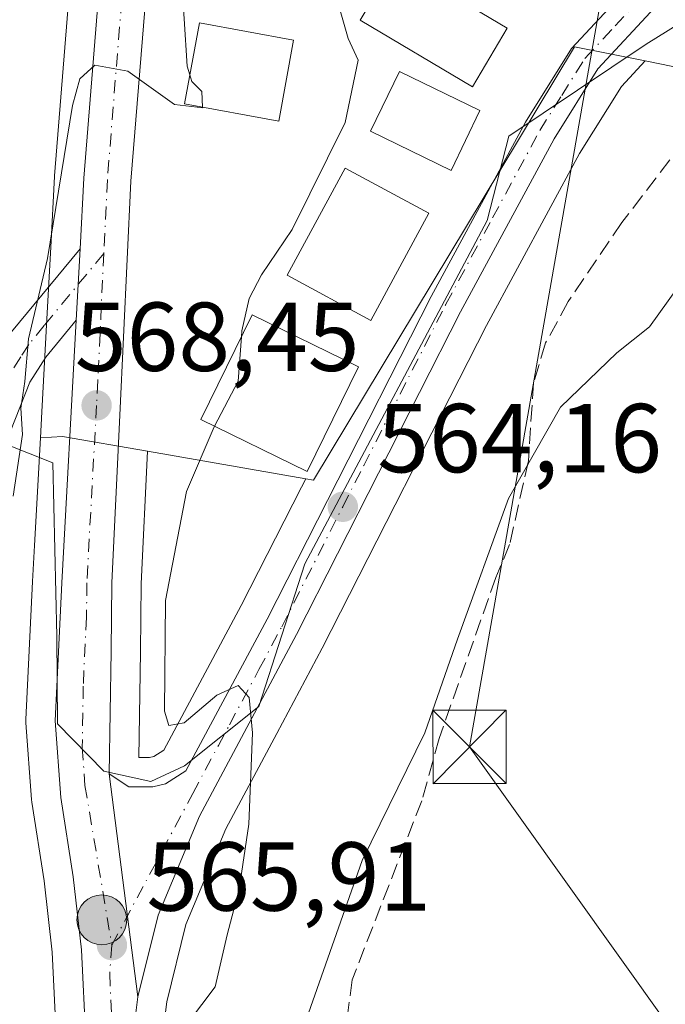
# Model space of a CAD drawing. Units: metres. Extents: x 559713 to 563146, y 4726377 to 4728720.
# Drawn here: x 561510 to 561576, y 4728467 to 4728567 of the extents above; entities that cross this region are included whole.
import ezdxf

# ---------------------------------------------------------------- set-up
doc = ezdxf.new("R2010")
doc.units = ezdxf.units.M
doc.header["$MEASUREMENT"] = 0
doc.linetypes.add('DGN Style 3', pattern=[2.307223458686699, 1.648016756204785, -0.6592067024819142])
doc.linetypes.add('DGN Style 4', pattern=[2.6384748266838614, 1.318413404963828, -0.6592067024819142, 0.001648016756204785, -0.6592067024819142])
for name, color, linetype, lineweight in [('Arbolado forestal CxS', 92, 'Continuous', 0), ('Camino Cxs', 7, 'Continuous', 0), ('Camino eje', 30, 'DGN Style 4', 13), ('Captación toma de agua', 7, 'Continuous', 0), ('Carretera de calzada única Cxs', 7, 'Continuous', 13), ('Carretera de calzada única eje', 7, 'DGN Style 4', 0), ('Corriente artificial eje', 142, 'DGN Style 4', 0), ('Cultivos herbáceos CxS', 92, 'Continuous', 0), ('Curva de nivel normal', 30, 'Continuous', 0), ('Edificación Cxs', 1, 'Continuous', 13), ('Espacio natural protegido', 121, 'Continuous', 13), ('Espacio natural protegido CxS', 121, 'Continuous', 0), ('Núcleo urbano CxS', 7, 'Continuous', 0), ('Pastizal CxS', 92, 'Continuous', 0), ('Punto de cota en terreno', 7, 'Continuous', 0), ('Punto kilométrico de carretera', 7, 'Continuous', 0), ('Rótulo de punto de cota en terreno', 7, 'Continuous', 0), ('Senda', 7, 'DGN Style 3', 0), ('Tendido', 6, 'Continuous', 0), ('Torre de tendido puntual', 7, 'Continuous', 0)]:
    doc.layers.add(name, color=color, linetype=linetype, lineweight=lineweight)
doc.styles.add('Style-Arial', font='txt')

# ---------------------------------------------------------------- blocks, each defined once
blk = doc.blocks.new('*U5')
at = {"layer": 'Arbolado forestal CxS', "color": 92, "linetype": 'Continuous', "lineweight": 0}
blk.add_polyline3d([(561515.2496999997, 4728572.6095, 572.6330000000017), (561513.5497000003, 4728551.3795, 572.1021999999939), (561513.5444999998, 4728551.301899999, 572.1003999999957), (561513.1545000002, 4728544.082699999, 571.6425000000017), (561512.7544999998, 4728536.7531, 570.4551000000065), (561512.2377000004, 4728527.234300001, 569.936799999996), (561512.0917999996, 4728524.5459, 569.9481999999989), (561511.4945, 4728513.544700001, 569.3463999999949), (561511.2940999996, 4728509.853499999, 569.2595000000001), (561510.6135, 4728495.724500001, 569.1098999999958), (561510.6101000002, 4728495.5801, 569.1076999999932), (561510.6179000001, 4728495.3629, 569.0969999999943), (561511.1879000004, 4728487.512900001, 568.7661999999982), (561511.2166999998, 4728487.262900001, 568.7725000000064), (561512.4863, 4728479.208500001, 568.3831999999966), (561513.3082999997, 4728471.9091, 568.4259000000021), (561513.7528999997, 4728462.7785, 568.3292999999976), (561513.8586999997, 4728460.0713, 568.3475999999937), (561514.9222999997, 4728432.8529, 568.0216999999975), (561514.9278999995, 4728432.752900001, 568.0213999999978), (561516.2931000004, 4728413.941099999, 566.8362999999954), (561517.5411, 4728367.689099999, 564.1450000000041), (561517.5834999997, 4728367.261499999, 564.1551000000036), (561527.4073000001, 4728310.160300001, 561.2688999999956)], dxfattribs=at)
blk = doc.blocks.new('*U8')
at = {"layer": 'Pastizal CxS', "color": 92, "linetype": 'Continuous', "lineweight": 0}
blk.add_polyline3d([(561524.7629000006, 4728464.707699999, 565.9109999999928), (561525.0377000002, 4728466.818299999, 565.9945000000008), (561526.9971000003, 4728474.726299999, 565.995299999995), (561531.0937000001, 4728484.533100001, 565.820000000007), (561536.2971000001, 4728494.2883, 565.1478999999963), (561540.9605, 4728503.0341, 564.5331000000006), (561557.7664999999, 4728536.065500001, 563.422200000001), (561567.2940999996, 4728553.660300001, 562.7783000000054), (561571.5743000006, 4728560.520099999, 562.6045000000013), (561574.0204999996, 4728563.1599, 562.5004999999946), (561576.8585000001, 4728562.592499999, 562.2948000000034), (561594.6023000004, 4728564.206499999, 561.9366000000009), (561618.3963000001, 4728563.801100001, 559.7256999999954), (561615.5698999995, 4728572.6733, 559.8013000000064)], dxfattribs=at)
blk.add_polyline3d([(561523.7181000002, 4728491.9277, 566.2997999999934), (561523.2679000003, 4728491.822899999, 566.4051000000036), (561522.1769000003, 4728491.831900001, 566.6177000000025), (561522.3498999998, 4728502.6633, 566.8891000000004), (561522.4095000001, 4728509.625700001, 567.263300000006), (561523.0563000003, 4728523.176700001, 568.048299999995), (561539.2591000004, 4728520.3715, 564.4545000000071), (561538.8164999997, 4728519.5009, 564.4621000000043), (561532.6401000004, 4728507.377900001, 564.5512000000017), (561524.7282999996, 4728492.564300001, 566.0497999999934)], close=True, dxfattribs=at)
blk = doc.blocks.new('5PATER')
at = {"layer": 'Cultivos herbáceos CxS', "linetype": 'Continuous', "lineweight": 0}
h = blk.add_hatch(color=51, dxfattribs=at)
edge = h.paths.add_edge_path()
edge.add_ellipse((0, 0), major_axis=(-0.1095731443231308, -0.1110710700762829), ratio=0.9994222409660322, start_angle=0, end_angle=360)
blk = doc.blocks.new('5HITCA')
at = {"layer": 'Captación toma de agua', "linetype": 'Continuous', "lineweight": 0}
h = blk.add_hatch(color=1, dxfattribs=at)
edge = h.paths.add_edge_path()
edge.add_arc((0, 0), 0.2558578010358639, 0, 360)
at = {"layer": 'Captación toma de agua', "color": 7, "linetype": 'Continuous', "lineweight": 0}
blk.add_circle((0, 0), 0.2558578010358639, dxfattribs=at)
blk = doc.blocks.new('5TTEND')
at = {"layer": 'Corriente artificial eje', "color": 7, "linetype": 'Continuous', "lineweight": 0}
for p, q in [((-0.375, 0.3754), (0.375, -0.3746)), ((0.3720000000000001, 0.3784000000000001), (-0.3720000000000001, -0.3776))]:
    blk.add_line(p, q, dxfattribs=at)
at = {"layer": 'Corriente artificial eje', "color": 7, "linetype": 'Continuous', "lineweight": 0, "flags": 128}
blk.add_lwpolyline([(-0.375, -0.3746), (0.375, -0.3746), (0.375, 0.3754), (-0.375, 0.3754), (-0.3720000000000001, -0.3776)], dxfattribs=at)

msp = doc.modelspace()

# ---------------------------------------------------------------- linework, layer by layer
at = {"layer": 'Arbolado forestal CxS', "color": 92, "linetype": 'Continuous', "lineweight": 0}
for points in [[(561521.2934999998, 4728626.261700001, 576.9348999999929), (561516.4297000002, 4728615.976299999, 576.6999999999971), (561525.1212999999, 4728607.8705, 573.2066000000051), (561521.9168999996, 4728601.4617, 573.5991999999969), (561521.7811000003, 4728601.1461, 573.5673999999999), (561521.7493000003, 4728601.0547, 573.5555000000022), (561519.3693000004, 4728593.794700001, 572.6546999999991), (561519.2977, 4728593.537699999, 572.616200000004), (561517.0576999999, 4728583.877699999, 572.3957999999984), (561517.0219000002, 4728583.6985, 572.4033999999956), (561515.2780999999, 4728572.846100001, 572.626099999994), (561515.2496999997, 4728572.6095, 572.6330000000017), (561513.5497000003, 4728551.3795, 572.1021999999939), (561513.5444999998, 4728551.301899999, 572.1003999999957), (561513.1545000002, 4728544.082699999, 571.6425000000017), (561512.7544999998, 4728536.7531, 570.4551000000065), (561512.2377000004, 4728527.234300001, 569.936799999996), (561512.0917999996, 4728524.5459, 569.9481999999989)], [(561512.0917999996, 4728524.5459, 569.9481999999989), (561511.4945, 4728513.544700001, 569.3463999999949), (561511.2940999996, 4728509.853499999, 569.2595000000001), (561510.6135, 4728495.724500001, 569.1098999999958), (561510.6101000002, 4728495.5801, 569.1076999999932), (561510.6179000001, 4728495.3629, 569.0969999999943), (561511.1879000004, 4728487.512900001, 568.7661999999982), (561511.2166999998, 4728487.262900001, 568.7725000000064), (561512.4863, 4728479.208500001, 568.3831999999966), (561513.3082999997, 4728471.9091, 568.4259000000021), (561513.7528999997, 4728462.7785, 568.3292999999976), (561513.8586999997, 4728460.0713, 568.3475999999937), (561514.9222999997, 4728432.8529, 568.0216999999975), (561514.9278999995, 4728432.752900001, 568.0213999999978), (561516.2931000004, 4728413.941099999, 566.8362999999954), (561517.5411, 4728367.689099999, 564.1450000000041), (561517.5834999997, 4728367.261499999, 564.1551000000036), (561527.4073000001, 4728310.160300001, 561.2688999999956)]]:
    msp.add_polyline3d(points, dxfattribs=at)
at = {"layer": 'Camino Cxs', "color": 7, "linetype": 'Continuous', "lineweight": 0, "extrusion": (0.0004119469052305459, 0.007548927031150536, 0.9999714215918502), "elevation": 36497.18345408885, "flags": 128}
msp.add_lwpolyline([(561515.8674499759, 4728403.134542887), (561515.4674271458, 4728395.804334023)], dxfattribs=at)
at = {"layer": 'Camino Cxs', "color": 7, "linetype": 'Continuous', "lineweight": 0}
for points in [[(561501.1858999999, 4728485.381300001, 575.4532999999938), (561498.8800999997, 4728495.600099999, 574.9752000000008), (561498.7401000002, 4728500.600099999, 576.4045999999944), (561499.4501, 4728506.610099999, 576.2688000000053), (561500.8000999996, 4728513.800100001, 579.7602999999945), (561502.0601000004, 4728518.630100001, 580.3254000000015), (561504.9801000003, 4728527.450099999, 575.8090999999986), (561507.1101000002, 4728532.270099999, 579.2905000000028), (561509.1300999997, 4728535.4101, 577.7410999999993), (561516.1501000002, 4728543.920100001, 570.4519)], [(561509.1300999997, 4728535.4101, 577.7410999999993), (561516.1501000002, 4728543.920100001, 570.4519), (561515.7500999998, 4728536.590100001, 570.5074000000022), (561512.6601, 4728532.8301, 572.0068000000028), (561511.0201000003, 4728530.270099999, 572.9640000000073), (561507.4600999998, 4728521.350099999, 572.738599999997)], [(561515.7500999998, 4728536.590100001, 570.5074000000022), (561512.6601, 4728532.8301, 572.0068000000028), (561511.0201000003, 4728530.270099999, 572.9640000000073), (561507.4600999998, 4728521.350099999, 572.738599999997)]]:
    msp.add_polyline3d(points, dxfattribs=at)
at = {"layer": 'Camino eje', "color": 30, "linetype": 'DGN Style 4', "lineweight": 13}
msp.add_polyline3d([(561518.5904999999, 4728543.438300001, 570.0547999999981), (561512.4951, 4728536.0601, 572.8846000000049), (561510.8951000003, 4728534.120100001, 574.7691999999952), (561510.0751, 4728532.840100001, 575.6125000000029), (561509.0651000004, 4728531.270099999, 575.960699999996), (561508.0000999998, 4728528.860099999, 574.9513000000006), (561506.2200999996, 4728524.4001, 573.7804000000033), (561504.7600999996, 4728519.9901, 576.5801000000065), (561503.5651000004, 4728515.745100001, 579.3377999999939), (561502.9351000004, 4728513.3301, 578.7511999999988), (561502.2600999996, 4728509.735099999, 576.7535999999964), (561501.3251, 4728503.965100001, 576.4992000000057), (561500.9700999996, 4728500.960100001, 576.4450999999972), (561500.9951, 4728498.350099999, 575.6003000000055), (561501.0651000004, 4728495.850099999, 575.1481000000058), (561502.2050999999, 4728490.835100001, 574.7945999999939), (561503.3101000004, 4728485.960100001, 574.5908000000054), (561504.1651, 4728479.715100001, 574.9961999999941), (561504.4946999997, 4728478.1679, 575.188599999994)], dxfattribs=at)
at = {"layer": 'Carretera de calzada única Cxs', "color": 7, "linetype": 'Continuous', "lineweight": 13, "extrusion": (0.0004119469052305459, 0.007548927031150536, 0.9999714215918502), "elevation": 36497.18345408885, "flags": 128}
msp.add_lwpolyline([(561515.8674499759, 4728403.134542887), (561515.4674271458, 4728395.804334023)], dxfattribs=at)
at = {"layer": 'Carretera de calzada única Cxs', "color": 7, "linetype": 'Continuous', "lineweight": 13, "extrusion": (0.004507808821624376, -0.03512398478079644, 0.9993727959839341), "elevation": -162985.7422972873, "flags": 128}
msp.add_lwpolyline([(1158868.167678762, 4615667.187274496), (1158868.167678762, 4615644.155578871)], dxfattribs=at)
msp.add_lwpolyline([(1158868.167678762, 4615667.187274496), (1158868.167678762, 4615644.155578871)], dxfattribs=at)
at = {"layer": 'Carretera de calzada única Cxs', "color": 7, "linetype": 'Continuous', "lineweight": 13}
for points in [[(561516.1501000002, 4728543.920100001, 570.4519), (561516.5401, 4728551.140100001, 571.7127999999939), (561518.2401000002, 4728572.370100001, 571.7228999999934), (561519.9801000003, 4728583.200099999, 574.1208999999944), (561522.2200999996, 4728592.860099999, 571.995299999995), (561524.6001000004, 4728600.120100001, 573.4844000000012), (561536.1801000005, 4728623.280099999, 574.8800000000047), (561538.0500999996, 4728626.540100001, 574.7682999999961), (561549.1300999997, 4728645.9001, 574.6218999999984), (561554.1401000004, 4728657.1601, 575.7875000000058), (561558.0900999998, 4728668.700099999, 575.2829000000056), (561559.5000999998, 4728678.1801, 575.9165000000066), (561559.6501000002, 4728689.610099999, 576.5549000000028), (561558.4600999998, 4728699.4801, 576.9069000000018), (561556.3393999999, 4728706.1939, 577.5292999999947)], [(561564.3932999996, 4728681.966700001, 575.811799999996), (561564.3300999999, 4728677.790100001, 575.5331000000006), (561562.8101000004, 4728667.550100001, 575.3509999999952), (561558.6501000002, 4728655.390100001, 575.733600000007), (561553.4501, 4728643.710100001, 574.8954999999987), (561540.4501, 4728620.9901, 573.8754999999946), (561529.0900999998, 4728598.270099999, 572.6725000000006), (561526.8901000004, 4728591.550100001, 572.5314999999973), (561525.7867000002, 4728586.803099999, 572.016499999998), (561524.7301000003, 4728582.270099999, 571.449299999993), (561523.0500999996, 4728571.790100001, 570.9513000000006), (561521.3701, 4728550.8301, 574.6168000000034), (561520.2301000003, 4728526.890100001, 568.735799999995), (561519.4101, 4728509.710100001, 567.5090000000055), (561519.3501000004, 4728502.700099999, 567.2128999999986), (561519.1501000002, 4728490.170100001, 566.8089999999938)], [(561519.1501000002, 4728490.170100001, 566.8089999999938), (561521.1601, 4728488.840100001, 566.5426000000007), (561523.6001000004, 4728488.8201, 566.2623000000021), (561524.8901000004, 4728489.120100001, 566.1061999999947), (561527.0000999998, 4728490.450099999, 565.8644999999962), (561535.3000999996, 4728505.9901, 564.9900000000052), (561541.4901000002, 4728518.140100001, 565.5071999999927), (561552.1101000002, 4728539.030099999, 564.3634000000021), (561561.7701000003, 4728556.880100001, 563.147100000002), (561566.4801000003, 4728564.420100001, 562.9726999999984), (561572.6901000004, 4728571.120100001, 562.7767000000022), (561576.3300999999, 4728573.950099999, 562.6408999999985), (561582.8201000001, 4728577.670100001, 562.2808999999979), (561589.4901000002, 4728580.5601, 562.0277999999962), (561598.5201000003, 4728583.140100001, 561.4818999999989), (561605.8400999998, 4728584.380100001, 561.1380999999965), (561613.0799000004, 4728584.827299999, 561.1377999999969)], [(561658.8701, 4728574.960100001, 562.3105000000069), (561647.3400999998, 4728578.020099999, 561.0550999999978), (561634.5900999998, 4728580.4801, 561.9040999999997), (561626.6801000005, 4728581.380100001, 561.9899000000005), (561615.4600999998, 4728581.5801, 561.6502000000038), (561606.2301000003, 4728581.0101, 561.0739999999934), (561599.3251, 4728579.8101, 561.3549999999959), (561590.6300999997, 4728577.360099999, 561.7773000000016), (561584.3400999998, 4728574.640100001, 562.0485000000045), (561578.2200999996, 4728571.130100001, 562.2871000000014), (561574.9901000002, 4728568.620100001, 562.4643999999971), (561569.1801000005, 4728562.350099999, 562.6745999999986), (561564.7001, 4728555.170100001, 562.8462000000001), (561555.1101000002, 4728537.460100001, 563.5295000000042), (561538.3000999996, 4728504.420100001, 564.796199999997), (561528.3800999997, 4728485.8201, 565.7725999999967), (561524.1401000004, 4728475.670100001, 566.1432000000059), (561522.0800999999, 4728467.340100001, 565.9934000000068)], [(561530.3601000002, 4728310.690099999, 561.7577000000019), (561520.5401, 4728367.770099999, 565.482600000003), (561519.2901, 4728414.090100001, 570.2838999999949), (561517.9200999998, 4728432.970100001, 569.3132000000041), (561516.7500999998, 4728462.9101, 567.6045000000013), (561516.3000999996, 4728472.1501, 568.5529999999999), (561515.4600999998, 4728479.610099999, 568.139599999995), (561514.1801000005, 4728487.7301, 567.9088999999949), (561513.6101000002, 4728495.5801, 567.7479000000021), (561514.2901, 4728509.700099999, 569.3926999999967), (561515.7500999998, 4728536.590100001, 570.5074000000022), (561516.1501000002, 4728543.920100001, 570.4519), (561516.5401, 4728551.140100001, 571.7127999999939), (561518.2401000002, 4728572.370100001, 571.7228999999934)], [(561523.0500999996, 4728571.790100001, 570.9513000000006), (561521.3701, 4728550.8301, 574.6168000000034), (561520.2301000003, 4728526.890100001, 568.735799999995), (561519.4101, 4728509.710100001, 567.5090000000055), (561519.3501000004, 4728502.700099999, 567.2128999999986), (561519.1501000002, 4728490.170100001, 566.8089999999938), (561522.0800999999, 4728467.340100001, 565.9934000000068), (561521.7600999996, 4728464.880100001, 565.9328999999998), (561521.8101000004, 4728461.4801, 565.798299999995), (561521.7901, 4728450.860099999, 565.4017000000022), (561522.9901000002, 4728429.960100001, 564.499800000005), (561524.1300999997, 4728414.350099999, 563.843200000003), (561524.4451000001, 4728405.190099999, 564.2234999999928), (561525.2500999998, 4728381.550100001, 565.4165000000066), (561529.7701000003, 4728342.9101, 561.3497000000061), (561535.1300999997, 4728311.550100001, 560.9710999999952)], [(561574.9901000002, 4728568.620100001, 562.4643999999971), (561569.1801000005, 4728562.350099999, 562.6745999999986), (561564.7001, 4728555.170100001, 562.8462000000001), (561555.1101000002, 4728537.460100001, 563.5295000000042), (561538.3000999996, 4728504.420100001, 564.796199999997), (561528.3800999997, 4728485.8201, 565.7725999999967), (561524.1401000004, 4728475.670100001, 566.1432000000059), (561522.0800999999, 4728467.340100001, 565.9934000000068), (561519.1501000002, 4728490.170100001, 566.8089999999938), (561521.1601, 4728488.840100001, 566.5426000000007), (561523.6001000004, 4728488.8201, 566.2623000000021), (561524.8901000004, 4728489.120100001, 566.1061999999947), (561527.0000999998, 4728490.450099999, 565.8644999999962), (561535.3000999996, 4728505.9901, 564.9900000000052), (561541.4901000002, 4728518.140100001, 565.5071999999927), (561552.1101000002, 4728539.030099999, 564.3634000000021), (561561.7701000003, 4728556.880100001, 563.147100000002), (561566.4801000003, 4728564.420100001, 562.9726999999984), (561572.6901000004, 4728571.120100001, 562.7767000000022)], [(561535.0301000001, 4728142.170100001, 555.8141000000032), (561549.0500999996, 4728166.1601, 553.4565000000002), (561553.0500999996, 4728174.920100001, 553.7140000000073), (561555.7100999998, 4728182.940099999, 555.3706999999995), (561557.3201000001, 4728191.220100001, 555.2023000000045), (561557.3201000001, 4728199.920100001, 555.0584999999992), (561556.5900999998, 4728209.220100001, 555.5111000000034), (561554.7001, 4728221.3101, 556.4921000000032), (561551.8701, 4728232.690099999, 557.1514000000025), (561546.5201000003, 4728249.050100001, 558.056899999996), (561539.9001000002, 4728266.2401, 558.258600000001), (561535.4401000004, 4728283.950099999, 558.3882000000012), (561530.3601000002, 4728310.690099999, 561.7577000000019), (561520.5401, 4728367.770099999, 565.482600000003), (561519.2901, 4728414.090100001, 570.2838999999949), (561517.9200999998, 4728432.970100001, 569.3132000000041), (561516.7500999998, 4728462.9101, 567.6045000000013), (561516.3000999996, 4728472.1501, 568.5529999999999), (561515.4600999998, 4728479.610099999, 568.139599999995), (561514.1801000005, 4728487.7301, 567.9088999999949), (561513.6101000002, 4728495.5801, 567.7479000000021), (561514.2901, 4728509.700099999, 569.3926999999967), (561515.7500999998, 4728536.590100001, 570.5074000000022)], [(561522.0800999999, 4728467.340100001, 565.9934000000068), (561521.7600999996, 4728464.880100001, 565.9328999999998), (561521.8101000004, 4728461.4801, 565.798299999995), (561521.7901, 4728450.860099999, 565.4017000000022), (561522.9901000002, 4728429.960100001, 564.499800000005), (561524.1300999997, 4728414.350099999, 563.843200000003), (561524.4451000001, 4728405.190099999, 564.2234999999928), (561525.2500999998, 4728381.550100001, 565.4165000000066), (561529.7701000003, 4728342.9101, 561.3497000000061), (561535.1300999997, 4728311.550100001, 560.9710999999952), (561537.6533000004, 4728298.2301, 560.9464000000007)]]:
    msp.add_polyline3d(points, dxfattribs=at)
at = {"layer": 'Carretera de calzada única eje', "color": 7, "linetype": 'DGN Style 4', "lineweight": 0}
for points in [[(561523.4301000005, 4728587.370100001, 571.9949000000051), (561522.3501000004, 4728582.7301, 571.8003999999928), (561521.5100999996, 4728577.4901, 571.3237999999983), (561520.6401000004, 4728572.0801, 571.3165000000008), (561518.9501, 4728550.9801, 572.1747000000032), (561518.5904999999, 4728543.438300001, 570.0547999999981)], [(561519.4101, 4728472.620100001, 566.4949999999953), (561527.6901000004, 4728488.130100001, 565.7511999999988), (561530.3201000001, 4728493.0701, 565.5659000000014), (561531.4600999998, 4728495.190099999, 565.4496999999974), (561534.4700999996, 4728500.840100001, 565.1582999999955), (561536.8000999996, 4728505.200099999, 564.9146000000037), (561543.0500999996, 4728517.5001, 564.6949000000022), (561545.2001, 4728521.720100001, 565.2513999999937), (561553.6101000002, 4728538.2401, 563.7801999999938), (561558.4001000002, 4728547.100099999, 563.3439000000071), (561563.2301000003, 4728556.020099999, 562.9428000000044), (561565.4700999996, 4728559.610099999, 562.8414000000049), (561567.8300999999, 4728563.380100001, 562.8199000000022), (561570.9301000005, 4728566.7301, 562.7087000000029), (561573.8400999998, 4728569.870100001, 562.6073000000034), (561575.6601, 4728571.280099999, 562.5048999999999), (561577.2701000003, 4728572.540100001, 562.3785000000062), (561583.5800999999, 4728576.1501, 562.146900000007), (561586.7200999996, 4728577.5101, 561.9519), (561590.0601000004, 4728578.960100001, 561.8834999999963), (561594.5701000001, 4728580.2501, 561.6502000000038), (561598.6829000004, 4728581.4211, 561.4134999999952)], [(561518.5904999999, 4728543.438300001, 570.0547999999981), (561517.9700999996, 4728530.420100001, 568.8711000000039), (561517.8400999998, 4728527.880100001, 568.7541999999958), (561516.8501000004, 4728509.700099999, 568.1872000000003), (561516.8201000001, 4728506.200099999, 568.0190000000002), (561516.4801000003, 4728499.140100001, 567.5979999999981), (561516.3800999997, 4728492.870100001, 567.2486999999965), (561516.6601, 4728488.950099999, 567.1502999999939), (561519.4101, 4728472.620100001, 566.4949999999953)], [(561519.4101, 4728472.620100001, 566.4949999999953), (561519.1901000004, 4728469.7401, 566.3090999999986), (561519.4101, 4728465.120100001, 566.1468000000023), (561519.2500999998, 4728463.890100001, 566.1771000000008), (561519.2801000001, 4728462.190099999, 566.1646999999939), (561519.2701000003, 4728456.880100001, 565.7890999999945), (561519.8501000004, 4728441.9101, 567.0433000000048), (561520.4501, 4728431.460100001, 566.8168000000006), (561521.7100999998, 4728414.220100001, 565.7244999999966), (561521.8601000002, 4728409.640100001, 564.8162000000011), (561522.1177000003, 4728402.210300001, 564.0647000000026)]]:
    msp.add_polyline3d(points, dxfattribs=at)
at = {"layer": 'Curva de nivel normal', "color": 30, "linetype": 'Continuous', "lineweight": 0, "flags": 128}
for points, elevation in [([(561531.3531999998, 4728589.106899999), (561530.5999999996, 4728588.610099999), (561529.2000000002, 4728586.5101), (561528.1399999997, 4728583.340100001), (561527.6399999997, 4728578.9101), (561526.5199999996, 4728572.350099999), (561527.1299999999, 4728562.600099999), (561527.4016000004, 4728561.717300001)], 570), ([(561542.7300000004, 4728568.540100001), (561543.5999999996, 4728565.440099999), (561544.6200000001, 4728563.2401), (561543.3099999996, 4728556.850099999), (561537.8600000005, 4728545.9001), (561534.7400000002, 4728541.2401), (561533.4600000001, 4728538.840100001), (561532.7199999997, 4728535.5101), (561532.6772999996, 4728534.898600001)], 565), ([(561613.3499999996, 4728568.340100001), (561614.6500000004, 4728565.840100001), (561614.3300000001, 4728563.450099999), (561612.8600000005, 4728562.7501), (561610.5700000003, 4728563.350099999), (561607.1399999997, 4728563.9801), (561599.1399999997, 4728560.6801), (561592.2199999997, 4728555.200099999), (561585.5899999999, 4728549.850099999), (561581.0800000001, 4728544.340100001), (561577.3300000001, 4728539.9001), (561574.4699999997, 4728535.920100001), (561571.1200000001, 4728533.2501), (561565.3399999999, 4728527.690099999), (561560.0199999996, 4728518.350099999), (561554.7999999998, 4728503.940099999), (561551.4400000004, 4728494.360099999), (561545.0300000003, 4728481.270099999), (561539.1100000005, 4728464.380100001)], 560), ([(561528.7070000004, 4728558.402899999), (561528.7100000001, 4728558.340100001), (561525.8099999996, 4728558.670100001), (561521.0599999996, 4728562.100099999), (561517.6699999999, 4728562.720100001), (561516.1299999999, 4728561.3101), (561515.3700000001, 4728558.600099999), (561512.8099999996, 4728542.9301), (561510.8799999999, 4728534.690099999), (561510.5, 4728530.3201), (561510.0899999999, 4728527.5801), (561510.25, 4728524.9101), (561509.3099999996, 4728518.590100001)], 570), ([(561527.4016000004, 4728561.717300001), (561527.6100000005, 4728561.040100001), (561528.6299999999, 4728560.020099999), (561528.7070000004, 4728558.402899999)], 570), ([(561532.6772999996, 4728534.898600001), (561532.3600000005, 4728530.350099999), (561529.9134999998, 4728525.753000001)], 565), ([(561525.7999999998, 4728462.770099999), (561529.9800000004, 4728468.350099999), (561531.2300000004, 4728473.690099999), (561532.4600000001, 4728478.350099999), (561533.4199999999, 4728485.020099999), (561533.8099999996, 4728494.350099999), (561533.4600000001, 4728497.960100001), (561532.3300000001, 4728499.200099999), (561530.1500000004, 4728498.220100001), (561526.8099999996, 4728495.390100001), (561525.2599999999, 4728495.090100001), (561524.8099999996, 4728496.5601), (561524.9000000004, 4728507.920100001), (561527.0599999996, 4728519.0801), (561529.8799999999, 4728525.690099999), (561529.9134999998, 4728525.753000001)], 565)]:
    msp.add_lwpolyline(points, dxfattribs=dict(at, elevation=elevation))
at = {"layer": 'Edificación Cxs', "color": 1, "linetype": 'Continuous', "lineweight": 13}
for points in [[(561559.9001000002, 4728566.4901, 564.2200000000012), (561556.3201000001, 4728560.4801, 564.9661000000051), (561544.8400999998, 4728567.3201, 566.4088999999949), (561548.4200999998, 4728573.3201, 565.6591000000044), (561559.9001000002, 4728566.4901, 564.2200000000012)], [(561538.0100999996, 4728565.280099999, 568.7605999999942), (561536.5000999998, 4728556.9801, 570.4763999999996), (561526.8601000002, 4728558.7401, 573.8025000000052), (561528.3701, 4728567.040100001, 571.867499999993), (561538.0100999996, 4728565.280099999, 568.7605999999942)], [(561557.1001000004, 4728558.0601, 564.4204999999929), (561554.1401000004, 4728551.940099999, 565.693499999994), (561545.8901000004, 4728555.940099999, 567.1462000000029), (561548.8701, 4728562.0701, 565.5589000000036), (561557.1001000004, 4728558.0601, 564.4204999999929)], [(561551.8501000004, 4728547.550100001, 565.6505999999936), (561545.9401000004, 4728536.5801, 566.6358999999939), (561537.3701, 4728541.210100001, 567.6303000000044), (561543.3000999996, 4728552.170100001, 567.5282000000007), (561551.8501000004, 4728547.550100001, 565.6505999999936)], [(561544.6700999998, 4728531.8301, 565.8552000000054), (561539.4200999998, 4728521.100099999, 568.5280999999959), (561528.5301000001, 4728526.4301, 569.8187999999936), (561533.7801000001, 4728537.1501, 568.0997000000061), (561544.6700999998, 4728531.8301, 565.8552000000054)]]:
    msp.add_polyline3d(points, dxfattribs=at)
for points in [[(561559.9001000002, 4728566.4901, 566.4088999999949), (561556.3201000001, 4728560.4801, 566.4088999999949), (561544.8400999998, 4728567.3201, 566.4088999999949), (561548.4200999998, 4728573.3201, 566.4088999999949)], [(561538.0100999996, 4728565.280099999, 573.8025000000052), (561536.5000999998, 4728556.9801, 573.8025000000052), (561526.8601000002, 4728558.7401, 573.8025000000052), (561528.3701, 4728567.040100001, 573.8025000000052)], [(561557.1001000004, 4728558.0601, 567.1462000000029), (561554.1401000004, 4728551.940099999, 567.1462000000029), (561545.8901000004, 4728555.940099999, 567.1462000000029), (561548.8701, 4728562.0701, 567.1462000000029)], [(561551.8501000004, 4728547.550100001, 567.6303000000044), (561545.9401000004, 4728536.5801, 567.6303000000044), (561537.3701, 4728541.210100001, 567.6303000000044), (561543.3000999996, 4728552.170100001, 567.6303000000044)], [(561544.6700999998, 4728531.8301, 569.8187999999936), (561539.4200999998, 4728521.100099999, 569.8187999999936), (561528.5301000001, 4728526.4301, 569.8187999999936), (561533.7801000001, 4728537.1501, 569.8187999999936)]]:
    msp.add_3dface(points, dxfattribs=at)
at = {"layer": 'Espacio natural protegido', "color": 121, "linetype": 'Continuous', "lineweight": 13, "flags": 128}
msp.add_lwpolyline([(561508.3801000013, 4728523.9864), (561513.3551000007, 4728521.997300002), (561513.7708000006, 4728504.2623), (561513.8430000016, 4728495.287100002), (561518.6036000019, 4728490.447000002), (561523.4134000001, 4728489.378099998), (561526.8337000005, 4728490.9814), (561534.4544000005, 4728497.043100001), (561539.1820000008, 4728511.6699), (561557.8306000007, 4728546.807600001), (561560.0437000009, 4728555.428500002), (561574.1199000005, 4728564.858300001), (561580.8740000012, 4728569.0452)], dxfattribs=at)
at = {"layer": 'Espacio natural protegido CxS', "color": 121, "linetype": 'Continuous', "lineweight": 0, "flags": 128}
msp.add_lwpolyline([(561508.3801000008, 4728523.9864), (561513.3551000002, 4728521.997300001), (561513.7708000002, 4728504.262299999), (561513.843000001, 4728495.287100002), (561518.6035999992, 4728490.447000001), (561523.4133999994, 4728489.378099999), (561526.8337000001, 4728490.9814), (561534.4543999999, 4728497.0431), (561539.1820000003, 4728511.669899999), (561557.8306000001, 4728546.8076), (561560.0437000003, 4728555.428500001), (561574.1198999999, 4728564.858299999), (561580.8740000007, 4728569.045199999)], dxfattribs=at)
at = {"layer": 'Núcleo urbano CxS', "color": 7, "linetype": 'Continuous', "lineweight": 0, "extrusion": (0.1977076354159477, 0.2794816844060954, 0.9395752652021904), "elevation": 1433086.742002107, "flags": 128}
msp.add_lwpolyline([(2272373.271391315, -3931516.501731684), (2272381.246549925, -3931512.461624507), (2272383.013328604, -3931510.952024775)], dxfattribs=at)
msp.add_lwpolyline([(2272373.271391315, -3931516.501731684), (2272381.246549925, -3931512.461624507), (2272383.013328604, -3931510.952024775)], dxfattribs=at)
at = {"layer": 'Núcleo urbano CxS', "color": 7, "linetype": 'Continuous', "lineweight": 0, "extrusion": (0.2103806238782341, -0.03642331733402551, 0.9769408042716764), "elevation": -53539.9797167645, "flags": 128}
msp.add_lwpolyline([(4755002.461096265, 247638.7763756269), (4755002.461096266, 247621.9444038671)], dxfattribs=at)
at = {"layer": 'Núcleo urbano CxS', "color": 7, "linetype": 'Continuous', "lineweight": 0}
for points in [[(561521.2934999998, 4728626.261700001, 576.9348999999929), (561516.4297000002, 4728615.976299999, 576.6999999999971), (561525.1212999999, 4728607.8705, 573.2066000000051), (561521.9168999996, 4728601.4617, 573.5991999999969), (561521.7811000003, 4728601.1461, 573.5673999999999), (561521.7493000003, 4728601.0547, 573.5555000000022), (561519.3693000004, 4728593.794700001, 572.6546999999991), (561519.2977, 4728593.537699999, 572.616200000004), (561517.0576999999, 4728583.877699999, 572.3957999999984), (561517.0219000002, 4728583.6985, 572.4033999999956), (561515.2780999999, 4728572.846100001, 572.626099999994), (561515.2496999997, 4728572.6095, 572.6330000000017), (561513.5497000003, 4728551.3795, 572.1021999999939), (561513.5444999998, 4728551.301899999, 572.1003999999957), (561513.1545000002, 4728544.082699999, 571.6425000000017), (561512.7544999998, 4728536.7531, 570.4551000000065), (561512.2377000004, 4728527.234300001, 569.936799999996), (561512.0917999996, 4728524.5459, 569.9481999999989)], [(561574.0204999996, 4728563.1599, 562.5004999999946), (561576.8585000001, 4728562.592499999, 562.2948000000034), (561594.6023000004, 4728564.206499999, 561.9366000000009), (561618.3963000001, 4728563.801100001, 559.7256999999954), (561615.5698999995, 4728572.6733, 559.8013000000064), (561614.1158999996, 4728578.4913, 560.7284000000072)], [(561615.5698999995, 4728572.6733, 559.8013000000064), (561618.3963000001, 4728563.801100001, 559.7256999999954), (561594.6023000004, 4728564.206499999, 561.9366000000009), (561576.8585000001, 4728562.592499999, 562.2948000000034), (561574.0204999996, 4728563.1599, 562.5004999999946), (561566.7780999999, 4728564.607899999, 563.1913000000059), (561559.2215, 4728552.066099999, 563.233699999997), (561540.0433, 4728520.2357, 564.4042999999947), (561539.2591000004, 4728520.3715, 564.4545000000071), (561523.0563000003, 4728523.176700001, 568.048299999995), (561514.3532999996, 4728524.683499999, 569.4314000000013), (561512.0917999996, 4728524.5459, 569.9481999999989), (561512.2377000004, 4728527.234300001, 569.936799999996), (561512.7544999998, 4728536.7531, 570.4551000000065), (561513.1545000002, 4728544.082699999, 571.6425000000017), (561513.5444999998, 4728551.301899999, 572.1003999999957), (561513.5497000003, 4728551.3795, 572.1021999999939), (561515.2496999997, 4728572.6095, 572.6330000000017)], [(561513.7528999997, 4728462.7785, 568.3292999999976), (561513.3082999997, 4728471.9091, 568.4259000000021), (561512.4863, 4728479.208500001, 568.3831999999966), (561511.2166999998, 4728487.262900001, 568.7725000000064), (561511.1879000004, 4728487.512900001, 568.7661999999982), (561510.6179000001, 4728495.3629, 569.0969999999943), (561510.6101000002, 4728495.5801, 569.1076999999932), (561510.6135, 4728495.724500001, 569.1098999999958), (561511.2940999996, 4728509.853499999, 569.2595000000001), (561511.4945, 4728513.544700001, 569.3463999999949), (561512.0917999996, 4728524.5459, 569.9481999999989), (561514.3532999996, 4728524.683499999, 569.4314000000013), (561523.0563000003, 4728523.176700001, 568.048299999995), (561522.4095000001, 4728509.625700001, 567.263300000006), (561522.3498999998, 4728502.6633, 566.8891000000004), (561522.1769000003, 4728491.831900001, 566.6177000000025), (561523.2679000003, 4728491.822899999, 566.4051000000036), (561523.7181000002, 4728491.9277, 566.2997999999934), (561524.7282999996, 4728492.564300001, 566.0497999999934), (561532.6401000004, 4728507.377900001, 564.5512000000017), (561538.8164999997, 4728519.5009, 564.4621000000043), (561539.2591000004, 4728520.3715, 564.4545000000071), (561540.0433, 4728520.2357, 564.4042999999947), (561559.2215, 4728552.066099999, 563.233699999997), (561566.7780999999, 4728564.607899999, 563.1913000000059), (561574.0204999996, 4728563.1599, 562.5004999999946), (561571.5743000006, 4728560.520099999, 562.6045000000013), (561567.2940999996, 4728553.660300001, 562.7783000000054), (561557.7664999999, 4728536.065500001, 563.422200000001), (561540.9605, 4728503.0341, 564.5331000000006), (561536.2971000001, 4728494.2883, 565.1478999999963), (561531.0937000001, 4728484.533100001, 565.820000000007), (561526.9971000003, 4728474.726299999, 565.995299999995), (561525.0377000002, 4728466.818299999, 565.9945000000008), (561524.7629000006, 4728464.707699999, 565.9109999999928)], [(561539.2591000004, 4728520.3715, 564.4545000000071), (561540.0433, 4728520.2357, 564.4042999999947), (561559.2215, 4728552.066099999, 563.233699999997), (561566.7780999999, 4728564.607899999, 563.1913000000059), (561574.0204999996, 4728563.1599, 562.5004999999946)], [(561539.2591000004, 4728520.3715, 564.4545000000071), (561540.0433, 4728520.2357, 564.4042999999947), (561559.2215, 4728552.066099999, 563.233699999997), (561566.7780999999, 4728564.607899999, 563.1913000000059), (561574.0204999996, 4728563.1599, 562.5004999999946)], [(561574.0204999996, 4728563.1599, 562.5004999999946), (561571.5743000006, 4728560.520099999, 562.6045000000013), (561567.2940999996, 4728553.660300001, 562.7783000000054), (561557.7664999999, 4728536.065500001, 563.422200000001), (561540.9605, 4728503.0341, 564.5331000000006), (561536.2971000001, 4728494.2883, 565.1478999999963), (561531.0937000001, 4728484.533100001, 565.820000000007), (561526.9971000003, 4728474.726299999, 565.995299999995), (561525.0377000002, 4728466.818299999, 565.9945000000008), (561524.7629000006, 4728464.707699999, 565.9109999999928), (561524.8098999998, 4728461.492900001, 565.6926999999996), (561524.7903000005, 4728450.943299999, 564.4919999999984), (561525.9839000005, 4728430.155300001, 563.4631999999983), (561527.1221000003, 4728414.568700001, 562.8954999999987), (561527.1283, 4728414.451500001, 562.8861000000034), (561527.3986999998, 4728406.461300001, 562.4738000000071)], [(561512.0917999996, 4728524.5459, 569.9481999999989), (561511.4945, 4728513.544700001, 569.3463999999949), (561511.2940999996, 4728509.853499999, 569.2595000000001), (561510.6135, 4728495.724500001, 569.1098999999958), (561510.6101000002, 4728495.5801, 569.1076999999932), (561510.6179000001, 4728495.3629, 569.0969999999943), (561511.1879000004, 4728487.512900001, 568.7661999999982), (561511.2166999998, 4728487.262900001, 568.7725000000064), (561512.4863, 4728479.208500001, 568.3831999999966), (561513.3082999997, 4728471.9091, 568.4259000000021), (561513.7528999997, 4728462.7785, 568.3292999999976), (561513.8586999997, 4728460.0713, 568.3475999999937), (561514.9222999997, 4728432.8529, 568.0216999999975), (561514.9278999995, 4728432.752900001, 568.0213999999978), (561516.2931000004, 4728413.941099999, 566.8362999999954), (561517.5411, 4728367.689099999, 564.1450000000041), (561517.5834999997, 4728367.261499999, 564.1551000000036), (561527.4073000001, 4728310.160300001, 561.2688999999956)], [(561523.0563000003, 4728523.176700001, 568.048299999995), (561522.4095000001, 4728509.625700001, 567.263300000006), (561522.3498999998, 4728502.6633, 566.8891000000004), (561522.1769000003, 4728491.831900001, 566.6177000000025), (561523.2679000003, 4728491.822899999, 566.4051000000036), (561523.7181000002, 4728491.9277, 566.2997999999934), (561524.7282999996, 4728492.564300001, 566.0497999999934), (561532.6401000004, 4728507.377900001, 564.5512000000017), (561538.8164999997, 4728519.5009, 564.4621000000043), (561539.2591000004, 4728520.3715, 564.4545000000071)]]:
    msp.add_polyline3d(points, dxfattribs=at)
at = {"layer": 'Pastizal CxS', "color": 92, "linetype": 'Continuous', "lineweight": 0, "extrusion": (0.2103806238782341, -0.03642331733402551, 0.9769408042716764), "elevation": -53539.9797167645, "flags": 128}
msp.add_lwpolyline([(4755002.461096265, 247638.7763756269), (4755002.461096266, 247621.9444038671)], dxfattribs=at)
at = {"layer": 'Pastizal CxS', "color": 92, "linetype": 'Continuous', "lineweight": 0}
for points in [[(561574.0204999996, 4728563.1599, 562.5004999999946), (561576.8585000001, 4728562.592499999, 562.2948000000034), (561594.6023000004, 4728564.206499999, 561.9366000000009), (561618.3963000001, 4728563.801100001, 559.7256999999954), (561615.5698999995, 4728572.6733, 559.8013000000064), (561614.1158999996, 4728578.4913, 560.7284000000072)], [(561574.0204999996, 4728563.1599, 562.5004999999946), (561571.5743000006, 4728560.520099999, 562.6045000000013), (561567.2940999996, 4728553.660300001, 562.7783000000054), (561557.7664999999, 4728536.065500001, 563.422200000001), (561540.9605, 4728503.0341, 564.5331000000006), (561536.2971000001, 4728494.2883, 565.1478999999963), (561531.0937000001, 4728484.533100001, 565.820000000007), (561526.9971000003, 4728474.726299999, 565.995299999995), (561525.0377000002, 4728466.818299999, 565.9945000000008), (561524.7629000006, 4728464.707699999, 565.9109999999928), (561524.8098999998, 4728461.492900001, 565.6926999999996), (561524.7903000005, 4728450.943299999, 564.4919999999984), (561525.9839000005, 4728430.155300001, 563.4631999999983), (561527.1221000003, 4728414.568700001, 562.8954999999987), (561527.1283, 4728414.451500001, 562.8861000000034), (561527.3986999998, 4728406.461300001, 562.4738000000071)], [(561523.0563000003, 4728523.176700001, 568.048299999995), (561522.4095000001, 4728509.625700001, 567.263300000006), (561522.3498999998, 4728502.6633, 566.8891000000004), (561522.1769000003, 4728491.831900001, 566.6177000000025), (561523.2679000003, 4728491.822899999, 566.4051000000036), (561523.7181000002, 4728491.9277, 566.2997999999934), (561524.7282999996, 4728492.564300001, 566.0497999999934), (561532.6401000004, 4728507.377900001, 564.5512000000017), (561538.8164999997, 4728519.5009, 564.4621000000043), (561539.2591000004, 4728520.3715, 564.4545000000071)]]:
    msp.add_polyline3d(points, dxfattribs=at)
at = {"layer": 'Senda', "color": 7, "linetype": 'DGN Style 3', "lineweight": 0}
msp.add_polyline3d([(561599.3251, 4728579.8101, 561.3549999999959), (561598.7801000001, 4728578.030099999, 561.3606), (561595.9801000003, 4728574.030099999, 561.9061999999976), (561588.9801000003, 4728566.670100001, 561.8515000000043), (561581.7600999996, 4728559.3101, 562.3760000000038), (561577.9501, 4728554.850099999, 563.3022000000057), (561571.6201, 4728546.590100001, 564.3046999999933), (561566.1401000004, 4728538.5101, 562.057799999995), (561563.8201000001, 4728534.270099999, 562.407600000006), (561562.5800999999, 4728530.190099999, 561.744399999996), (561562.0601000004, 4728522.190099999, 560.3709999999992), (561560.1401000004, 4728513.630100001, 560.0785000000033), (561558.7401000002, 4728510.270099999, 560.0681999999942), (561552.9200999998, 4728493.790100001, 560.3172999999952), (561551.1401000004, 4728487.390100001, 559.957899999994), (561544.0201000003, 4728469.0701, 559.675700000007), (561542.4600999998, 4728457.370100001, 559.014599999995), (561539.4600999998, 4728444.670100001, 558.7636999999959), (561536.2600999996, 4728427.870100001, 559.4584999999934), (561535.1201, 4728423.040100001, 559.4253000000026), (561531.8501000004, 4728415.9901, 560.8552000000054), (561528.7001, 4728410.620100001, 562.6208999999944), (561524.4451000001, 4728405.190099999, 564.2234999999928)], dxfattribs=at)
at = {"layer": 'Tendido', "color": 6, "linetype": 'Continuous', "lineweight": 0}
msp.add_polyline3d([(561576.1217, 4728706.3687, 574.0706000000064), (561583.4100000003, 4728648.57, 571.3689000000013), (561556.0374999996, 4728492.907400001, 560.4652999999962), (561657.5617000004, 4728350.619999999, 573.7853000000032), (561792.1699999999, 4728162.59, 612.8904999999941), (561861.5608999999, 4728063.182499999, 627.332899999994), (561926.931, 4727971.709899999, 628.8199000000022), (562000.0999999996, 4727868.220000001, 631.3521999999939), (561995.9080999997, 4727766.0955, 626.2111000000004), (561991.0132999998, 4727654.9703, 620.4241000000038), (561986.3733999999, 4727545.0613, 614.0218000000023), (561981.6704000002, 4727439.068700001, 607.2646999999997), (561976.1966000004, 4727328.076900001, 606.3606), (561971.5663999999, 4727218.539200001, 601.9149999999936), (561966.1425000001, 4727109.662900001, 600.0654000000068), (561959.7850000003, 4726994.835000001, 601.2376999999979), (561955.4204000002, 4726881.090700001, 596.0650000000023), (561949.1120999996, 4726734.1043, 597.2648999999947), (561945.0300000003, 4726652.890000001, 600.7547999999952), (561925.5, 4726611.57, 589.8098999999929), (561865.4814999999, 4726493.0635, 540.6517000000022), (561818.6039000005, 4726398.554099999, 525.4475999999995), (561816.8743000003, 4726394.954600001, 524.6533000000054)], dxfattribs=at)

# ---------------------------------------------------------------- block references
at = {"layer": 'Arbolado forestal CxS', "color": 92, "linetype": 'Continuous', "lineweight": 0}
msp.add_blockref('*U5', (0, 0), dxfattribs=at)
at = {"layer": 'Pastizal CxS', "color": 92, "linetype": 'Continuous', "lineweight": 0}
msp.add_blockref('*U8', (0, 0), dxfattribs=at)
at = {"layer": 'Punto de cota en terreno', "color": 7, "linetype": 'Continuous', "lineweight": 0, "xscale": 10, "yscale": 10, "zscale": 10}
for p in [(561517.8499999996, 4728527.880000001, 568.4499999999971), (561543.0599999996, 4728517.5, 564.1600000000036), (561519.4199999999, 4728472.619999999, 565.9100000000036)]:
    msp.add_blockref('5PATER', p, dxfattribs=at)
at = {"layer": 'Punto kilométrico de carretera', "color": 7, "linetype": 'Continuous', "lineweight": 0, "xscale": 10, "yscale": 10, "zscale": 10}
msp.add_blockref('5HITCA', (561518.3863000004, 4728475.209100001, 566.5241999999998), dxfattribs=at)
at = {"layer": 'Torre de tendido puntual', "color": 7, "linetype": 'Continuous', "lineweight": 0, "xscale": 10, "yscale": 10, "zscale": 10}
msp.add_blockref('5TTEND', (561556.0374999996, 4728492.907400001, 560.4652999999962), dxfattribs=at)

# ---------------------------------------------------------------- texts
at = {"layer": 'Rótulo de punto de cota en terreno', "color": 7, "linetype": 'Continuous', "lineweight": 0, "style": 'Style-Arial'}
for s, p in [('568,45', (561515.6172000002, 4728531.4078)), ('564,16', (561546.5878, 4728521.027799999)), ('565,91', (561522.9478000002, 4728476.147800001))]:
    msp.add_text(s, height=7.000000000000002, dxfattribs=at).set_placement(p)

doc.saveas('drawing.dxf')
